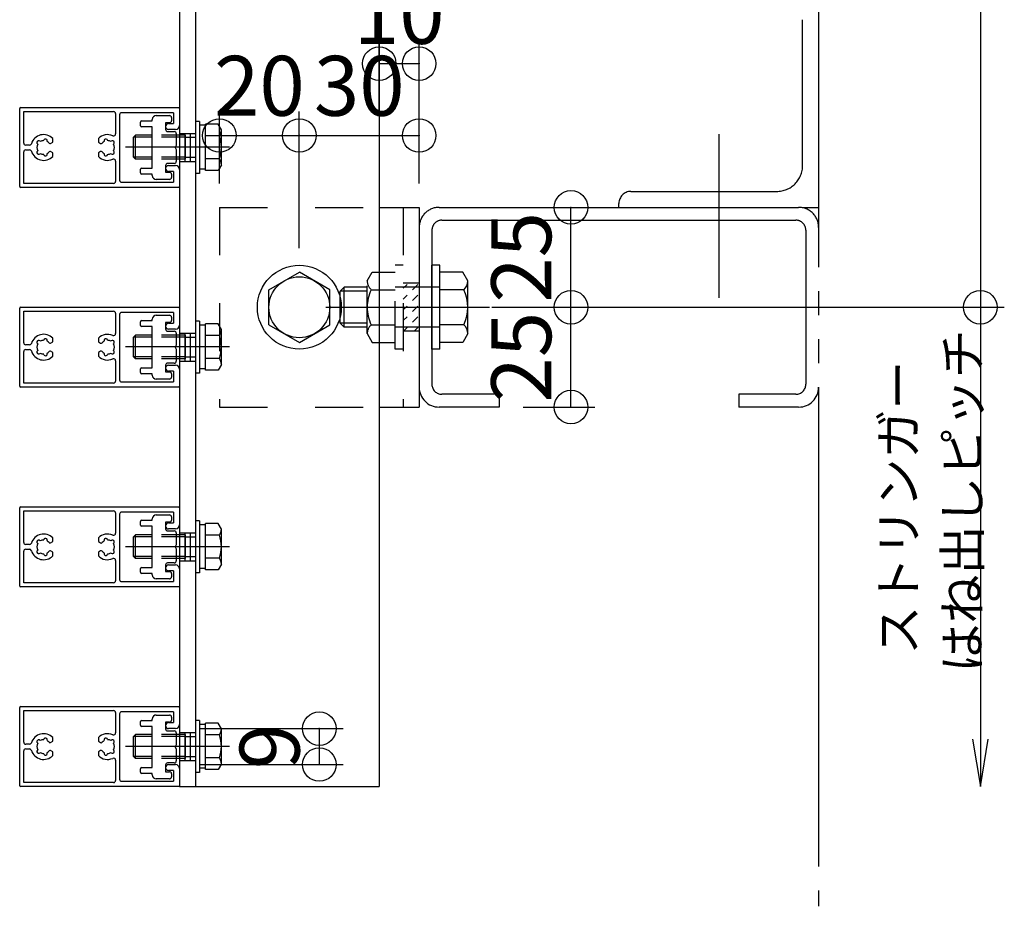
# Model space of a CAD drawing. Extents: x 60 to 20141, y -14160 to 3468.
# Drawn here: x 5333 to 5579, y 743 to 965 of the extents above; entities that cross this region are included whole.
import ezdxf

# ---------------------------------------------------------------- set-up
doc = ezdxf.new("R2010")
doc.units = 0
doc.header["$LTSCALE"] = 6
for name, pattern in [('CENTER', [23, 20, -1, 1, -1]), ('DASHED', [4, 2, -2]), ('DOT', [2, 1, -1]), ('PHANTOM', [25, 20, -1, 1, -1, 1, -1])]:
    doc.linetypes.add(name, pattern=pattern)
for name, color, linetype in [('ストリンガー', 7, 'CONTINUOUS'), ('パネル', 7, 'CONTINUOUS'), ('ボルトセット', 7, 'CONTINUOUS'), ('ボルトナット', 7, 'CONTINUOUS'), ('取付金具', 7, 'CONTINUOUS'), ('固定アングル', 7, 'CONTINUOUS'), ('寸法', 7, 'CONTINUOUS'), ('鉄骨下地', 7, 'CONTINUOUS')]:
    doc.layers.add(name, color=color, linetype=linetype)
doc.styles.get("Standard").update_dxf_attribs({"font": 'txt', "bigfont": 'bigfont'})
doc.dimstyles.new('M7DIMSTL', dxfattribs={"dimscale": 6, "dimtxt": 2.5, "dimasz": 2.5, "dimexe": 1.25, "dimexo": 0.625, "dimtad": 1, "dimdsep": 46, "dimtxsty": 'Standard', "dimcen": 2.5, "dimadec": 0, "dimazin": 0, "dimtfac": 1, "dimtmove": 0, "dimatfit": 3, "dimfxl": 0, "dimarcsym": 0})

# ---------------------------------------------------------------- blocks, each defined once
blk = doc.blocks.new('BK597')
at = {"layer": '固定アングル', "color": 0, "linetype": 'DASHED'}
for p, q in [((5382.92, 918.46), (5382.92, 868.46)), ((5382.92, 918.46), (5422.92, 918.46)), ((5428.92, 918.46), (5428.92, 868.46)), ((5432.92, 899.46), (5428.92, 899.46)), ((5432.92, 887.46), (5428.92, 887.46)), ((5382.92, 868.46), (5422.92, 868.46))]:
    blk.add_line(p, q, dxfattribs=at)
at = {"layer": '固定アングル', "color": 0, "linetype": 'Continuous'}
for p, q in [((5422.92, 918.46), (5432.92, 918.46)), ((5432.92, 918.46), (5432.92, 868.46)), ((5422.92, 868.46), (5432.92, 868.46))]:
    blk.add_line(p, q, dxfattribs=at)
blk = doc.blocks.new('BK618')
at = {"layer": 'パネル', "color": 0, "linetype": 'Continuous'}
for p, q in [((5332.92, 923.66), (5332.92, 943.26)), ((5333.12, 943.46), (5372.72, 943.46)), ((5333.92, 934.56), (5333.92, 942.46)), ((5333.92, 942.46), (5356.42, 942.46)), ((5356.92, 941.96), (5356.92, 936.87)), ((5357.92, 941.66), (5357.92, 925.26)), ((5371.42, 942.16), (5358.42, 942.16)), ((5371.42, 942.16), (5371.42, 939.46)), ((5372.92, 943.26), (5372.92, 938.96)), ((5370.17, 939.46), (5371.42, 939.46)), ((5371.92, 937.96), (5370.17, 937.96)), ((5337.42, 934.32), (5337.37, 934.37)), ((5338.01, 935.01), (5338.06, 934.96)), ((5338.91, 935.19), (5338.93, 935.26)), ((5339.8, 935.02), (5339.78, 934.95)), ((5340.65, 934.46), (5341.22, 934.79)), ((5341.22, 934.79), (5341.22, 935.72)), ((5352.62, 935.72), (5352.62, 934.79)), ((5352.62, 934.79), (5353.18, 934.46)), ((5354.05, 934.95), (5354.03, 935.02)), ((5354.9, 935.26), (5354.92, 935.19)), ((5355.78, 934.96), (5355.83, 935.01)), ((5356.46, 934.37), (5356.41, 934.32)), ((5333.92, 924.46), (5333.92, 932.36)), ((5335.36, 934.06), (5334.42, 934.06)), ((5334.42, 932.86), (5335.36, 932.86)), ((5337.37, 932.55), (5337.42, 932.6)), ((5338.06, 931.97), (5338.01, 931.91)), ((5338.93, 931.67), (5338.91, 931.74)), ((5339.78, 931.97), (5339.8, 931.9)), ((5341.22, 932.13), (5340.65, 932.46)), ((5341.22, 931.2), (5341.22, 932.13)), ((5353.18, 932.46), (5352.62, 932.13)), ((5352.62, 932.13), (5352.62, 931.2)), ((5354.03, 931.9), (5354.05, 931.97)), ((5354.92, 931.74), (5354.9, 931.67)), ((5355.83, 931.91), (5355.78, 931.97)), ((5356.41, 932.6), (5356.46, 932.55)), ((5356.92, 930.05), (5356.92, 924.96)), ((5370.17, 928.96), (5371.92, 928.96)), ((5371.42, 927.46), (5370.17, 927.46)), ((5371.42, 927.46), (5371.42, 924.76)), ((5372.92, 927.96), (5372.92, 923.66)), ((5356.42, 924.46), (5333.92, 924.46)), ((5358.42, 924.76), (5371.42, 924.76)), ((5372.72, 923.46), (5333.12, 923.46))]:
    blk.add_line(p, q, dxfattribs=at)
for centre, radius, start, end in [((5333.12, 943.26), 0.2, 90, 180), ((5356.42, 941.96), 0.5, 0, 90), ((5358.42, 941.66), 0.5, 90, 180), ((5372.72, 943.26), 0.2, 0, 90), ((5370.17, 938.71), 0.75, 90, 270), ((5338.92, 933.46), 3.22, 44.5062, 162.8243), ((5354.92, 933.46), 3.22, 66.2539, 135.4938), ((5356.42, 936.87), 0.5, -113.7461, 0), ((5371.92, 938.96), 1, -90, 0), ((5334.42, 934.56), 0.5, 180, 270), ((5335.36, 934.56), 0.5, -90, -17.1757), ((5338.92, 933.46), 1.72, 150.1211, 209.8785), ((5337.68, 934.7), 0.45, 43.3544, 226.7348), ((5338.92, 933.46), 1.72, 90.1217, 119.8789), ((5339.37, 935.15), 0.45, -16.6111, 166.6275), ((5338.92, 933.46), 1.72, 38.5191, 59.8784), ((5340.5, 934.72), 0.3, -141.4809, -60), ((5353.33, 934.72), 0.3, -120, -38.5191), ((5354.92, 933.46), 1.72, 120.1216, 141.4809), ((5354.46, 935.15), 0.45, 13.3725, 196.6111), ((5354.92, 933.46), 1.72, 60.1211, 89.8783), ((5356.15, 934.7), 0.45, -46.7348, 136.6456), ((5354.92, 933.46), 1.72, -29.8785, 29.8789), ((5334.42, 932.36), 0.5, 90, 180), ((5335.36, 932.36), 0.5, 17.1757, 90), ((5338.92, 933.46), 3.22, -162.8243, -44.5062), ((5337.68, 932.22), 0.45, 133.357, 316.6184), ((5338.92, 933.46), 1.72, -119.8783, -90.122), ((5339.37, 931.77), 0.45, -166.5999, 16.6626), ((5338.92, 933.46), 1.72, -59.8789, -38.5199), ((5340.5, 932.2), 0.3, 60, 141.4801), ((5353.33, 932.2), 0.3, 38.5199, 120), ((5354.92, 933.46), 1.72, -141.4801, -120.1211), ((5354.46, 931.77), 0.45, 163.3374, 346.5999), ((5354.92, 933.46), 1.72, -89.878, -60.1217), ((5356.15, 932.22), 0.45, -136.6184, 46.643), ((5354.92, 933.46), 3.22, -135.4938, -66.2539), ((5356.42, 930.05), 0.5, 0, 113.7461), ((5370.17, 928.21), 0.75, 90, 270), ((5371.92, 927.96), 1, 0, 90), ((5356.42, 924.96), 0.5, -90, 0), ((5358.42, 925.26), 0.5, 180, 270), ((5333.12, 923.66), 0.2, 180, 270), ((5372.72, 923.66), 0.2, -90, 0)]:
    blk.add_arc(centre, radius, start, end, dxfattribs=at)
blk = doc.blocks.new('BK619')
at = {"layer": 'パネル', "color": 0, "linetype": 'Continuous'}
for p, q in [((5332.92, 873.66), (5332.92, 893.26)), ((5333.12, 893.46), (5372.72, 893.46)), ((5333.92, 884.56), (5333.92, 892.46)), ((5333.92, 892.46), (5356.42, 892.46)), ((5372.92, 893.26), (5372.92, 888.96)), ((5356.92, 891.96), (5356.92, 886.87)), ((5357.92, 891.66), (5357.92, 875.26)), ((5371.42, 892.16), (5358.42, 892.16)), ((5371.42, 892.16), (5371.42, 889.46)), ((5370.17, 889.46), (5371.42, 889.46)), ((5371.92, 887.96), (5370.17, 887.96)), ((5338.01, 885.01), (5338.06, 884.96)), ((5338.91, 885.19), (5338.93, 885.26)), ((5339.8, 885.02), (5339.78, 884.95)), ((5341.22, 884.79), (5341.22, 885.72)), ((5352.62, 885.72), (5352.62, 884.79)), ((5354.05, 884.95), (5354.03, 885.02)), ((5354.9, 885.26), (5354.92, 885.19)), ((5355.78, 884.96), (5355.83, 885.01)), ((5335.36, 884.06), (5334.42, 884.06)), ((5334.42, 882.86), (5335.36, 882.86)), ((5337.42, 884.32), (5337.37, 884.37)), ((5337.37, 882.55), (5337.42, 882.6)), ((5340.65, 884.46), (5341.22, 884.79)), ((5341.22, 882.13), (5340.65, 882.46)), ((5352.62, 884.79), (5353.18, 884.46)), ((5353.18, 882.46), (5352.62, 882.13)), ((5356.46, 884.37), (5356.41, 884.32)), ((5356.41, 882.6), (5356.46, 882.55)), ((5333.92, 874.46), (5333.92, 882.36)), ((5338.06, 881.97), (5338.01, 881.91)), ((5338.93, 881.67), (5338.91, 881.74)), ((5339.78, 881.97), (5339.8, 881.9)), ((5341.22, 881.2), (5341.22, 882.13)), ((5352.62, 882.13), (5352.62, 881.2)), ((5354.03, 881.9), (5354.05, 881.97)), ((5354.92, 881.74), (5354.9, 881.67)), ((5355.83, 881.91), (5355.78, 881.97)), ((5356.92, 880.05), (5356.92, 874.96)), ((5370.17, 878.96), (5371.92, 878.96)), ((5372.92, 877.96), (5372.92, 873.66)), ((5371.42, 877.46), (5370.17, 877.46)), ((5371.42, 877.46), (5371.42, 874.76)), ((5372.72, 873.46), (5333.12, 873.46)), ((5356.42, 874.46), (5333.92, 874.46)), ((5358.42, 874.76), (5371.42, 874.76))]:
    blk.add_line(p, q, dxfattribs=at)
for centre, radius, start, end in [((5333.12, 893.26), 0.2, 90, 180), ((5356.42, 891.96), 0.5, 0, 90), ((5372.72, 893.26), 0.2, 0, 90), ((5358.42, 891.66), 0.5, 90, 180), ((5370.17, 888.71), 0.75, 90, 270), ((5371.92, 888.96), 1, -90, 0), ((5338.92, 883.46), 3.22, 44.5062, 162.8243), ((5337.68, 884.7), 0.45, 43.3544, 226.7348), ((5338.92, 883.46), 1.72, 90.1217, 119.8789), ((5339.37, 885.15), 0.45, -16.6111, 166.6275), ((5338.92, 883.46), 1.72, 38.5191, 59.8784), ((5354.92, 883.46), 3.22, 66.2539, 135.4938), ((5354.92, 883.46), 1.72, 120.1216, 141.4809), ((5354.46, 885.15), 0.45, 13.3725, 196.6111), ((5354.92, 883.46), 1.72, 60.1211, 89.8783), ((5356.15, 884.7), 0.45, -46.7348, 136.6456), ((5356.42, 886.87), 0.5, -113.7461, 0), ((5334.42, 884.56), 0.5, 180, 270), ((5334.42, 882.36), 0.5, 90, 180), ((5335.36, 884.56), 0.5, -90, -17.1757), ((5335.36, 882.36), 0.5, 17.1757, 90), ((5338.92, 883.46), 3.22, -162.8243, -44.5062), ((5338.92, 883.46), 1.72, 150.1211, 209.8785), ((5337.68, 882.22), 0.45, 133.357, 316.6184), ((5340.5, 884.72), 0.3, -141.4809, -60), ((5340.5, 882.2), 0.3, 60, 141.4801), ((5353.33, 884.72), 0.3, -120, -38.5191), ((5353.33, 882.2), 0.3, 38.5199, 120), ((5356.15, 882.22), 0.45, -136.6184, 46.643), ((5354.92, 883.46), 1.72, -29.8785, 29.8789), ((5338.92, 883.46), 1.72, -119.8783, -90.122), ((5339.37, 881.77), 0.45, -166.5999, 16.6626), ((5338.92, 883.46), 1.72, -59.8789, -38.5199), ((5354.92, 883.46), 3.22, -135.4938, -66.2539), ((5354.92, 883.46), 1.72, -141.4801, -120.1211), ((5354.46, 881.77), 0.45, 163.3374, 346.5999), ((5354.92, 883.46), 1.72, -89.878, -60.1217), ((5356.42, 880.05), 0.5, 0, 113.7461), ((5370.17, 878.21), 0.75, 90, 270), ((5371.92, 877.96), 1, 0, 90), ((5358.42, 875.26), 0.5, 180, 270), ((5333.12, 873.66), 0.2, 180, 270), ((5356.42, 874.96), 0.5, -90, 0), ((5372.72, 873.66), 0.2, -90, 0)]:
    blk.add_arc(centre, radius, start, end, dxfattribs=at)
blk = doc.blocks.new('BK620')
at = {"layer": 'パネル', "color": 0, "linetype": 'Continuous'}
for p, q in [((5332.92, 823.66), (5332.92, 843.26)), ((5333.12, 843.46), (5372.72, 843.46)), ((5372.92, 843.26), (5372.92, 838.96)), ((5333.92, 834.56), (5333.92, 842.46)), ((5333.92, 842.46), (5356.42, 842.46)), ((5356.92, 841.96), (5356.92, 836.87)), ((5357.92, 841.66), (5357.92, 825.26)), ((5371.42, 842.16), (5358.42, 842.16)), ((5371.42, 842.16), (5371.42, 839.46)), ((5370.17, 839.46), (5371.42, 839.46)), ((5341.22, 834.79), (5341.22, 835.72)), ((5352.62, 835.72), (5352.62, 834.79)), ((5371.92, 837.96), (5370.17, 837.96)), ((5335.36, 834.06), (5334.42, 834.06)), ((5337.42, 834.32), (5337.37, 834.37)), ((5338.01, 835.01), (5338.06, 834.96)), ((5338.91, 835.19), (5338.93, 835.26)), ((5339.8, 835.02), (5339.78, 834.95)), ((5340.65, 834.46), (5341.22, 834.79)), ((5352.62, 834.79), (5353.18, 834.46)), ((5354.05, 834.95), (5354.03, 835.02)), ((5354.9, 835.26), (5354.92, 835.19)), ((5355.78, 834.96), (5355.83, 835.01)), ((5356.46, 834.37), (5356.41, 834.32)), ((5333.92, 824.46), (5333.92, 832.36)), ((5334.42, 832.86), (5335.36, 832.86)), ((5337.37, 832.55), (5337.42, 832.6)), ((5338.06, 831.97), (5338.01, 831.91)), ((5338.93, 831.67), (5338.91, 831.74)), ((5339.78, 831.97), (5339.8, 831.9)), ((5341.22, 832.13), (5340.65, 832.46)), ((5341.22, 831.2), (5341.22, 832.13)), ((5353.18, 832.46), (5352.62, 832.13)), ((5352.62, 832.13), (5352.62, 831.2)), ((5354.03, 831.9), (5354.05, 831.97)), ((5354.92, 831.74), (5354.9, 831.67)), ((5355.83, 831.91), (5355.78, 831.97)), ((5356.41, 832.6), (5356.46, 832.55)), ((5356.92, 830.05), (5356.92, 824.96)), ((5370.17, 828.96), (5371.92, 828.96)), ((5371.42, 827.46), (5370.17, 827.46)), ((5371.42, 827.46), (5371.42, 824.76)), ((5372.92, 827.96), (5372.92, 823.66)), ((5372.72, 823.46), (5333.12, 823.46)), ((5356.42, 824.46), (5333.92, 824.46)), ((5358.42, 824.76), (5371.42, 824.76))]:
    blk.add_line(p, q, dxfattribs=at)
for centre, radius, start, end in [((5333.12, 843.26), 0.2, 90, 180), ((5372.72, 843.26), 0.2, 0, 90), ((5356.42, 841.96), 0.5, 0, 90), ((5358.42, 841.66), 0.5, 90, 180), ((5370.17, 838.71), 0.75, 90, 270), ((5371.92, 838.96), 1, -90, 0), ((5338.92, 833.46), 3.22, 44.5062, 162.8243), ((5339.37, 835.15), 0.45, -16.6111, 166.6275), ((5354.92, 833.46), 3.22, 66.2539, 135.4938), ((5354.46, 835.15), 0.45, 13.3725, 196.6111), ((5356.42, 836.87), 0.5, -113.7461, 0), ((5334.42, 834.56), 0.5, 180, 270), ((5335.36, 834.56), 0.5, -90, -17.1757), ((5338.92, 833.46), 1.72, 150.1211, 209.8785), ((5337.68, 834.7), 0.45, 43.3544, 226.7348), ((5338.92, 833.46), 1.72, 90.1217, 119.8789), ((5338.92, 833.46), 1.72, 38.5191, 59.8784), ((5340.5, 834.72), 0.3, -141.4809, -60), ((5353.33, 834.72), 0.3, -120, -38.5191), ((5354.92, 833.46), 1.72, 120.1216, 141.4809), ((5354.92, 833.46), 1.72, 60.1211, 89.8783), ((5356.15, 834.7), 0.45, -46.7348, 136.6456), ((5354.92, 833.46), 1.72, -29.8785, 29.8789), ((5334.42, 832.36), 0.5, 90, 180), ((5335.36, 832.36), 0.5, 17.1757, 90), ((5338.92, 833.46), 3.22, -162.8243, -44.5062), ((5337.68, 832.22), 0.45, 133.357, 316.6184), ((5338.92, 833.46), 1.72, -119.8783, -90.122), ((5339.37, 831.77), 0.45, -166.5999, 16.6626), ((5338.92, 833.46), 1.72, -59.8789, -38.5199), ((5340.5, 832.2), 0.3, 60, 141.4801), ((5354.92, 833.46), 3.22, -135.4938, -66.2539), ((5353.33, 832.2), 0.3, 38.5199, 120), ((5354.92, 833.46), 1.72, -141.4801, -120.1211), ((5354.46, 831.77), 0.45, 163.3374, 346.5999), ((5354.92, 833.46), 1.72, -89.878, -60.1217), ((5356.15, 832.22), 0.45, -136.6184, 46.643), ((5356.42, 830.05), 0.5, 0, 113.7461), ((5370.17, 828.21), 0.75, 90, 270), ((5371.92, 827.96), 1, 0, 90), ((5333.12, 823.66), 0.2, 180, 270), ((5356.42, 824.96), 0.5, -90, 0), ((5358.42, 825.26), 0.5, 180, 270), ((5372.72, 823.66), 0.2, -90, 0)]:
    blk.add_arc(centre, radius, start, end, dxfattribs=at)
blk = doc.blocks.new('BK621')
at = {"layer": 'パネル', "color": 0, "linetype": 'Continuous'}
for p, q in [((5332.92, 773.66), (5332.92, 793.26)), ((5333.12, 793.46), (5372.72, 793.46)), ((5333.92, 784.56), (5333.92, 792.46)), ((5333.92, 792.46), (5356.42, 792.46)), ((5356.92, 791.96), (5356.92, 786.87)), ((5357.92, 791.66), (5357.92, 775.26)), ((5371.42, 792.16), (5358.42, 792.16)), ((5371.42, 792.16), (5371.42, 789.46)), ((5372.92, 793.26), (5372.92, 788.96)), ((5370.17, 789.46), (5371.42, 789.46)), ((5371.92, 787.96), (5370.17, 787.96)), ((5335.36, 784.06), (5334.42, 784.06)), ((5337.42, 784.32), (5337.37, 784.37)), ((5338.01, 785.01), (5338.06, 784.96)), ((5338.91, 785.19), (5338.93, 785.26)), ((5339.8, 785.02), (5339.78, 784.95)), ((5340.65, 784.46), (5341.22, 784.79)), ((5341.22, 784.79), (5341.22, 785.72)), ((5352.62, 785.72), (5352.62, 784.79)), ((5352.62, 784.79), (5353.18, 784.46)), ((5354.05, 784.95), (5354.03, 785.02)), ((5354.9, 785.26), (5354.92, 785.19)), ((5355.78, 784.96), (5355.83, 785.01)), ((5356.46, 784.37), (5356.41, 784.32)), ((5333.92, 774.46), (5333.92, 782.36)), ((5334.42, 782.86), (5335.36, 782.86)), ((5337.37, 782.55), (5337.42, 782.6)), ((5338.06, 781.97), (5338.01, 781.91)), ((5338.93, 781.67), (5338.91, 781.74)), ((5339.78, 781.97), (5339.8, 781.9)), ((5341.22, 782.13), (5340.65, 782.46)), ((5341.22, 781.2), (5341.22, 782.13)), ((5353.18, 782.46), (5352.62, 782.13)), ((5352.62, 782.13), (5352.62, 781.2)), ((5354.03, 781.9), (5354.05, 781.97)), ((5354.92, 781.74), (5354.9, 781.67)), ((5355.83, 781.91), (5355.78, 781.97)), ((5356.41, 782.6), (5356.46, 782.55)), ((5356.92, 780.05), (5356.92, 774.96)), ((5370.17, 778.96), (5371.92, 778.96)), ((5371.42, 777.46), (5370.17, 777.46)), ((5371.42, 777.46), (5371.42, 774.76)), ((5372.92, 777.96), (5372.92, 773.66)), ((5356.42, 774.46), (5333.92, 774.46)), ((5358.42, 774.76), (5371.42, 774.76)), ((5372.72, 773.46), (5333.12, 773.46))]:
    blk.add_line(p, q, dxfattribs=at)
for centre, radius, start, end in [((5333.12, 793.26), 0.2, 90, 180), ((5356.42, 791.96), 0.5, 0, 90), ((5358.42, 791.66), 0.5, 90, 180), ((5372.72, 793.26), 0.2, 0, 90), ((5370.17, 788.71), 0.75, 90, 270), ((5371.92, 788.96), 1, -90, 0), ((5338.92, 783.46), 3.22, 44.5062, 162.8243), ((5354.92, 783.46), 3.22, 66.2539, 135.4938), ((5356.42, 786.87), 0.5, -113.7461, 0), ((5334.42, 784.56), 0.5, 180, 270), ((5335.36, 784.56), 0.5, -90, -17.1757), ((5338.92, 783.46), 1.72, 150.1211, 209.8785), ((5337.68, 784.7), 0.45, 43.3544, 226.7348), ((5338.92, 783.46), 1.72, 90.1217, 119.8789), ((5339.37, 785.15), 0.45, -16.6111, 166.6275), ((5338.92, 783.46), 1.72, 38.5191, 59.8784), ((5340.5, 784.72), 0.3, -141.4809, -60), ((5353.33, 784.72), 0.3, -120, -38.5191), ((5354.92, 783.46), 1.72, 120.1216, 141.4809), ((5354.46, 785.15), 0.45, 13.3725, 196.6111), ((5354.92, 783.46), 1.72, 60.1211, 89.8783), ((5356.15, 784.7), 0.45, -46.7348, 136.6456), ((5354.92, 783.46), 1.72, -29.8785, 29.8789), ((5334.42, 782.36), 0.5, 90, 180), ((5335.36, 782.36), 0.5, 17.1757, 90), ((5338.92, 783.46), 3.22, -162.8243, -44.5062), ((5337.68, 782.22), 0.45, 133.357, 316.6184), ((5338.92, 783.46), 1.72, -119.8783, -90.122), ((5339.37, 781.77), 0.45, -166.5999, 16.6626), ((5338.92, 783.46), 1.72, -59.8789, -38.5199), ((5340.5, 782.2), 0.3, 60, 141.4801), ((5353.33, 782.2), 0.3, 38.5199, 120), ((5354.92, 783.46), 1.72, -141.4801, -120.1211), ((5354.46, 781.77), 0.45, 163.3374, 346.5999), ((5354.92, 783.46), 1.72, -89.878, -60.1217), ((5356.15, 782.22), 0.45, -136.6184, 46.643), ((5354.92, 783.46), 3.22, -135.4938, -66.2539), ((5356.42, 780.05), 0.5, 0, 113.7461), ((5370.17, 778.21), 0.75, 90, 270), ((5371.92, 777.96), 1, 0, 90), ((5356.42, 774.96), 0.5, -90, 0), ((5358.42, 775.26), 0.5, 180, 270), ((5333.12, 773.66), 0.2, 180, 270), ((5372.72, 773.66), 0.2, -90, 0)]:
    blk.add_arc(centre, radius, start, end, dxfattribs=at)
blk = doc.blocks.new('BK624')
at = {"layer": '取付金具', "color": 0, "linetype": 'Continuous'}
for p, q in [((5367.12, 791.36), (5370.42, 791.36)), ((5363.12, 788.81), (5363.12, 789.71)), ((5370.92, 790.86), (5370.92, 790.06)), ((5369.92, 787.36), (5371.62, 787.36)), ((5371.62, 779.36), (5369.92, 779.36)), ((5363.12, 777.01), (5363.12, 777.91)), ((5366.12, 776.71), (5363.42, 776.71)), ((5366.12, 776.36), (5366.12, 776.71)), ((5370.92, 776.66), (5370.92, 775.86)), ((5370.42, 775.36), (5367.12, 775.36))]:
    blk.add_line(p, q, dxfattribs=at)
for points in [[(5363.42, 790.01), (5366.12, 790.01), (5366.12, 790.36)], [(5370.42, 789.56), (5369.42, 789.56), (5369.42, 787.86)], [(5363.42, 778.21), (5366.12, 778.21), (5366.12, 788.51), (5363.42, 788.51)], [(5372.12, 786.86), (5372.12, 783.88), (5371.82, 783.36), (5372.12, 782.84), (5372.12, 779.86)], [(5369.42, 778.86), (5369.42, 777.16), (5370.42, 777.16)]]:
    blk.add_lwpolyline(points, dxfattribs=at)
for centre, radius, start, end in [((5367.12, 790.36), 1, 90, 180), ((5370.42, 790.86), 0.5, 0, 90), ((5363.42, 789.71), 0.3, 90, 180), ((5363.42, 788.81), 0.3, 180, 270), ((5370.42, 790.06), 0.5, -90, 0), ((5369.92, 787.86), 0.5, 180, 270), ((5371.62, 786.86), 0.5, 0, 90), ((5369.92, 778.86), 0.5, 90, 180), ((5371.62, 779.86), 0.5, -90, 0), ((5363.42, 777.91), 0.3, 90, 180), ((5363.42, 777.01), 0.3, 180, 270), ((5370.42, 776.66), 0.5, 0, 90), ((5367.12, 776.36), 1, 180, 270), ((5370.42, 775.86), 0.5, -90, 0)]:
    blk.add_arc(centre, radius, start, end, dxfattribs=at)
blk = doc.blocks.new('BK625')
at = {"layer": '取付金具', "color": 0, "linetype": 'Continuous'}
for p, q in [((5363.12, 888.91), (5363.12, 889.81)), ((5367.12, 891.46), (5370.42, 891.46)), ((5370.92, 890.96), (5370.92, 890.16)), ((5369.92, 887.46), (5371.62, 887.46)), ((5363.12, 877.11), (5363.12, 878.01)), ((5371.62, 879.46), (5369.92, 879.46)), ((5366.12, 876.81), (5363.42, 876.81)), ((5366.12, 876.46), (5366.12, 876.81)), ((5370.42, 875.46), (5367.12, 875.46)), ((5370.92, 876.76), (5370.92, 875.96))]:
    blk.add_line(p, q, dxfattribs=at)
for points in [[(5363.42, 890.11), (5366.12, 890.11), (5366.12, 890.46)], [(5363.42, 878.31), (5366.12, 878.31), (5366.12, 888.61), (5363.42, 888.61)], [(5370.42, 889.66), (5369.42, 889.66), (5369.42, 887.96)], [(5372.12, 886.96), (5372.12, 883.98), (5371.82, 883.46), (5372.12, 882.94), (5372.12, 879.96)], [(5369.42, 878.96), (5369.42, 877.26), (5370.42, 877.26)]]:
    blk.add_lwpolyline(points, dxfattribs=at)
for centre, radius, start, end in [((5363.42, 889.81), 0.3, 90, 180), ((5367.12, 890.46), 1, 90, 180), ((5370.42, 890.96), 0.5, 0, 90), ((5370.42, 890.16), 0.5, -90, 0), ((5363.42, 888.91), 0.3, 180, 270), ((5369.92, 887.96), 0.5, 180, 270), ((5371.62, 886.96), 0.5, 0, 90), ((5371.62, 879.96), 0.5, -90, 0), ((5363.42, 878.01), 0.3, 90, 180), ((5369.92, 878.96), 0.5, 90, 180), ((5363.42, 877.11), 0.3, 180, 270), ((5367.12, 876.46), 1, 180, 270), ((5370.42, 876.76), 0.5, 0, 90), ((5370.42, 875.96), 0.5, -90, 0)]:
    blk.add_arc(centre, radius, start, end, dxfattribs=at)
blk = doc.blocks.new('BK626')
at = {"layer": '取付金具', "color": 0, "linetype": 'Continuous'}
for p, q in [((5363.12, 938.91), (5363.12, 939.81)), ((5367.12, 941.46), (5370.42, 941.46)), ((5370.92, 940.96), (5370.92, 940.16)), ((5369.92, 937.46), (5371.62, 937.46)), ((5371.62, 929.46), (5369.92, 929.46)), ((5363.12, 927.11), (5363.12, 928.01)), ((5366.12, 926.81), (5363.42, 926.81)), ((5366.12, 926.46), (5366.12, 926.81)), ((5370.42, 925.46), (5367.12, 925.46)), ((5370.92, 926.76), (5370.92, 925.96))]:
    blk.add_line(p, q, dxfattribs=at)
for points in [[(5363.42, 940.11), (5366.12, 940.11), (5366.12, 940.46)], [(5370.42, 939.66), (5369.42, 939.66), (5369.42, 937.96)], [(5363.42, 928.31), (5366.12, 928.31), (5366.12, 938.61), (5363.42, 938.61)], [(5372.12, 936.96), (5372.12, 933.98), (5371.82, 933.46), (5372.12, 932.94), (5372.12, 929.96)], [(5369.42, 928.96), (5369.42, 927.26), (5370.42, 927.26)]]:
    blk.add_lwpolyline(points, dxfattribs=at)
for centre, radius, start, end in [((5363.42, 939.81), 0.3, 90, 180), ((5367.12, 940.46), 1, 90, 180), ((5370.42, 940.96), 0.5, 0, 90), ((5370.42, 940.16), 0.5, -90, 0), ((5363.42, 938.91), 0.3, 180, 270), ((5369.92, 937.96), 0.5, 180, 270), ((5371.62, 936.96), 0.5, 0, 90), ((5369.92, 928.96), 0.5, 90, 180), ((5371.62, 929.96), 0.5, -90, 0), ((5363.42, 928.01), 0.3, 90, 180), ((5363.42, 927.11), 0.3, 180, 270), ((5370.42, 926.76), 0.5, 0, 90), ((5367.12, 926.46), 1, 180, 270), ((5370.42, 925.96), 0.5, -90, 0)]:
    blk.add_arc(centre, radius, start, end, dxfattribs=at)
blk = doc.blocks.new('BK644')
at = {"layer": '取付金具', "color": 0, "linetype": 'Continuous'}
for p, q in [((5367.12, 841.46), (5370.42, 841.46)), ((5370.92, 840.96), (5370.92, 840.16)), ((5363.12, 838.91), (5363.12, 839.81)), ((5369.92, 837.46), (5371.62, 837.46)), ((5371.62, 829.46), (5369.92, 829.46)), ((5363.12, 827.11), (5363.12, 828.01)), ((5366.12, 826.81), (5363.42, 826.81)), ((5366.12, 826.46), (5366.12, 826.81)), ((5370.92, 826.76), (5370.92, 825.96)), ((5370.42, 825.46), (5367.12, 825.46))]:
    blk.add_line(p, q, dxfattribs=at)
for points in [[(5363.42, 840.11), (5366.12, 840.11), (5366.12, 840.46)], [(5363.42, 828.31), (5366.12, 828.31), (5366.12, 838.61), (5363.42, 838.61)], [(5370.42, 839.66), (5369.42, 839.66), (5369.42, 837.96)], [(5372.12, 836.96), (5372.12, 833.98), (5371.82, 833.46), (5372.12, 832.94), (5372.12, 829.96)], [(5369.42, 828.96), (5369.42, 827.26), (5370.42, 827.26)]]:
    blk.add_lwpolyline(points, dxfattribs=at)
for centre, radius, start, end in [((5367.12, 840.46), 1, 90, 180), ((5370.42, 840.96), 0.5, 0, 90), ((5363.42, 839.81), 0.3, 90, 180), ((5363.42, 838.91), 0.3, 180, 270), ((5370.42, 840.16), 0.5, -90, 0), ((5369.92, 837.96), 0.5, 180, 270), ((5371.62, 836.96), 0.5, 0, 90), ((5363.42, 828.01), 0.3, 90, 180), ((5369.92, 828.96), 0.5, 90, 180), ((5371.62, 829.96), 0.5, -90, 0), ((5363.42, 827.11), 0.3, 180, 270), ((5367.12, 826.46), 1, 180, 270), ((5370.42, 826.76), 0.5, 0, 90), ((5370.42, 825.96), 0.5, -90, 0)]:
    blk.add_arc(centre, radius, start, end, dxfattribs=at)
blk = doc.blocks.new('BK647')
at = {"layer": '鉄骨下地', "color": 0, "linetype": 'Continuous'}
for p, q in [((5428.92, 898.2), (5429.88, 899.16)), ((5431.22, 897.81), (5432.57, 899.16)), ((5428.92, 895.5), (5429.88, 896.46)), ((5431.22, 895.12), (5432.57, 896.46)), ((5428.92, 892.81), (5429.88, 893.77)), ((5431.22, 892.42), (5432.57, 893.77)), ((5428.92, 890.11), (5429.88, 891.07)), ((5431.22, 889.73), (5432.57, 891.07)), ((5428.96, 887.46), (5429.88, 888.38)), ((5431.65, 887.46), (5432.57, 888.38))]:
    blk.add_line(p, q, dxfattribs=at)
blk = doc.blocks.new('BK654')
at = {"layer": 'ボルトナット', "color": 0, "linetype": 'DASHED'}
for p, q in [((5419.92, 900.06), (5421.19, 902.26)), ((5421.19, 902.26), (5426.92, 902.26)), ((5426.92, 882.96), (5426.92, 903.96)), ((5428.92, 903.96), (5426.92, 903.96)), ((5419.92, 886.86), (5419.92, 900.06)), ((5413.12, 897.46), (5414.12, 898.46)), ((5419.92, 897.46), (5413.12, 897.46)), ((5413.12, 889.46), (5413.12, 897.46)), ((5414.12, 888.46), (5414.12, 898.46)), ((5419.92, 898.46), (5414.12, 898.46)), ((5420.92, 897.86), (5426.92, 897.86)), ((5438.12, 898.46), (5426.92, 898.46)), ((5419.92, 889.46), (5413.12, 889.46)), ((5419.92, 888.46), (5414.12, 888.46)), ((5420.92, 889.06), (5426.92, 889.06)), ((5438.12, 888.46), (5426.92, 888.46)), ((5419.92, 886.86), (5421.19, 884.66)), ((5421.19, 884.66), (5426.92, 884.66)), ((5428.92, 882.96), (5426.92, 882.96))]:
    blk.add_line(p, q, dxfattribs=at)
at = {"layer": 'ボルトナット', "color": 0, "linetype": 'Continuous'}
for p, q in [((5436.12, 882.96), (5436.12, 903.96)), ((5438.12, 903.96), (5436.12, 903.96)), ((5438.12, 882.96), (5438.12, 903.96)), ((5443.85, 902.26), (5438.12, 902.26)), ((5445.12, 900.06), (5443.85, 902.26)), ((5445.12, 886.86), (5445.12, 900.06)), ((5444.12, 897.86), (5438.12, 897.86)), ((5414.12, 888.46), (5413.12, 889.46)), ((5444.12, 889.06), (5438.12, 889.06)), ((5445.12, 886.86), (5443.85, 884.66)), ((5438.12, 882.96), (5436.12, 882.96)), ((5443.85, 884.66), (5438.12, 884.66))]:
    blk.add_line(p, q, dxfattribs=at)
at = {"layer": 'ボルトナット', "color": 0, "linetype": 'CENTER'}
blk.add_line((5409.59, 893.46), (5450.53, 893.46), dxfattribs=at)
at = {"layer": 'ボルトナット', "color": 0, "linetype": 'DASHED'}
for centre, radius, start, end in [((5422.84, 900.06), 2.92, 180, 228.8878), ((5430.1, 893.46), 10.18, 154.3915, 205.6085), ((5422.84, 886.86), 2.92, 131.1121, 180)]:
    blk.add_arc(centre, radius, start, end, dxfattribs=at)
at = {"layer": 'ボルトナット', "color": 0, "linetype": 'Continuous'}
for centre, radius, start, end in [((5442.2, 900.06), 2.92, -48.8879, 0), ((5434.94, 893.46), 10.18, -25.6086, 25.6085), ((5442.2, 886.86), 2.92, 0, 48.8879)]:
    blk.add_arc(centre, radius, start, end, dxfattribs=at)
blk = doc.blocks.new('BK656')
at = {"layer": 'ボルトナット', "color": 0, "linetype": 'Continuous'}
for p, q in [((5395.29, 897.86), (5402.92, 902.26)), ((5410.54, 897.86), (5402.92, 902.26)), ((5395.29, 889.06), (5395.29, 897.86)), ((5410.54, 889.06), (5410.54, 897.86)), ((5395.29, 889.06), (5402.92, 884.66)), ((5402.92, 884.66), (5410.54, 889.06))]:
    blk.add_line(p, q, dxfattribs=at)
for radius in [10.5, 7.62]:
    blk.add_circle((5402.92, 893.46), radius, dxfattribs=at)
blk = doc.blocks.new('BK1877')
at = {"layer": 'ボルトセット', "color": 0, "linetype": 'Continuous'}
for p, q in [((5376.92, 939.96), (5376.92, 926.96)), ((5377.92, 939.96), (5376.92, 939.96)), ((5377.92, 939.96), (5377.92, 926.96)), ((5379.42, 927.74), (5379.42, 939.28)), ((5382.62, 939.28), (5379.42, 939.28)), ((5383.42, 937.91), (5382.62, 939.28)), ((5379.42, 939.01), (5377.92, 939.01)), ((5383.42, 929.11), (5383.42, 937.91)), ((5361.42, 936.01), (5361.92, 936.51)), ((5361.42, 931.01), (5361.42, 936.01)), ((5366.12, 936.01), (5361.42, 936.01)), ((5361.92, 930.51), (5361.92, 936.51)), ((5366.12, 936.51), (5361.92, 936.51)), ((5382.92, 936.4), (5379.42, 936.4)), ((5361.92, 930.51), (5361.42, 931.01)), ((5366.12, 931.01), (5361.42, 931.01)), ((5366.12, 930.51), (5361.92, 930.51)), ((5382.92, 930.62), (5379.42, 930.62)), ((5377.92, 926.96), (5376.92, 926.96)), ((5379.42, 928.01), (5377.92, 928.01)), ((5382.62, 927.74), (5379.42, 927.74)), ((5383.42, 929.11), (5382.62, 927.74))]:
    blk.add_line(p, q, dxfattribs=at)
at = {"layer": 'ボルトセット', "color": 0, "linetype": 'DOT'}
for p, q in [((5374.42, 936.51), (5366.12, 936.51)), ((5374.42, 936.01), (5366.12, 936.01)), ((5374.42, 930.51), (5374.42, 936.51)), ((5374.42, 936.01), (5376.92, 936.01)), ((5374.42, 931.01), (5366.12, 931.01)), ((5374.42, 930.51), (5366.12, 930.51)), ((5374.42, 931.01), (5376.92, 931.01))]:
    blk.add_line(p, q, dxfattribs=at)
at = {"layer": 'ボルトセット', "color": 0, "linetype": 'CENTER'}
blk.add_line((5385.42, 933.51), (5359.42, 933.51), dxfattribs=at)
at = {"layer": 'ボルトセット', "color": 0, "linetype": 'Continuous'}
for centre, radius, start, end in [((5380.88, 937.91), 2.53, -36.6295, 0.0907), ((5374.84, 933.51), 8.58, -19.6623, 19.6622), ((5380.89, 929.12), 2.52, -0.0893, 36.6917)]:
    blk.add_arc(centre, radius, start, end, dxfattribs=at)
blk = doc.blocks.new('BK1878')
at = {"layer": 'ボルトセット', "color": 0, "linetype": 'Continuous'}
for p, q in [((5376.92, 889.96), (5376.92, 876.96)), ((5377.92, 889.96), (5376.92, 889.96)), ((5377.92, 889.96), (5377.92, 876.96)), ((5379.42, 889.01), (5377.92, 889.01)), ((5379.42, 877.74), (5379.42, 889.28)), ((5382.62, 889.28), (5379.42, 889.28)), ((5383.42, 887.91), (5382.62, 889.28)), ((5383.42, 879.11), (5383.42, 887.91)), ((5361.42, 886.01), (5361.92, 886.51)), ((5361.42, 881.01), (5361.42, 886.01)), ((5366.12, 886.01), (5361.42, 886.01)), ((5361.92, 880.51), (5361.92, 886.51)), ((5366.12, 886.51), (5361.92, 886.51)), ((5382.92, 886.4), (5379.42, 886.4)), ((5361.92, 880.51), (5361.42, 881.01)), ((5366.12, 881.01), (5361.42, 881.01)), ((5366.12, 880.51), (5361.92, 880.51)), ((5382.92, 880.62), (5379.42, 880.62)), ((5379.42, 878.01), (5377.92, 878.01)), ((5382.62, 877.74), (5379.42, 877.74)), ((5383.42, 879.11), (5382.62, 877.74)), ((5377.92, 876.96), (5376.92, 876.96))]:
    blk.add_line(p, q, dxfattribs=at)
at = {"layer": 'ボルトセット', "color": 0, "linetype": 'DOT'}
for p, q in [((5374.42, 886.51), (5366.12, 886.51)), ((5374.42, 886.01), (5366.12, 886.01)), ((5374.42, 880.51), (5374.42, 886.51)), ((5374.42, 886.01), (5376.92, 886.01)), ((5374.42, 881.01), (5366.12, 881.01)), ((5374.42, 880.51), (5366.12, 880.51)), ((5374.42, 881.01), (5376.92, 881.01))]:
    blk.add_line(p, q, dxfattribs=at)
at = {"layer": 'ボルトセット', "color": 0, "linetype": 'CENTER'}
blk.add_line((5385.42, 883.51), (5359.42, 883.51), dxfattribs=at)
at = {"layer": 'ボルトセット', "color": 0, "linetype": 'Continuous'}
for centre, radius, start, end in [((5380.88, 887.91), 2.53, -36.6295, 0.0907), ((5374.84, 883.51), 8.58, -19.6623, 19.6622), ((5380.89, 879.12), 2.52, -0.0893, 36.6917)]:
    blk.add_arc(centre, radius, start, end, dxfattribs=at)
blk = doc.blocks.new('BK1879')
at = {"layer": 'ボルトセット', "color": 0, "linetype": 'Continuous'}
for p, q in [((5376.92, 839.96), (5376.92, 826.96)), ((5377.92, 839.96), (5376.92, 839.96)), ((5377.92, 839.96), (5377.92, 826.96)), ((5379.42, 839.01), (5377.92, 839.01)), ((5379.42, 827.74), (5379.42, 839.28)), ((5382.62, 839.28), (5379.42, 839.28)), ((5383.42, 837.91), (5382.62, 839.28)), ((5361.42, 836.01), (5361.92, 836.51)), ((5361.42, 831.01), (5361.42, 836.01)), ((5366.12, 836.01), (5361.42, 836.01)), ((5361.92, 830.51), (5361.92, 836.51)), ((5366.12, 836.51), (5361.92, 836.51)), ((5382.92, 836.4), (5379.42, 836.4)), ((5383.42, 829.11), (5383.42, 837.91)), ((5361.92, 830.51), (5361.42, 831.01)), ((5366.12, 831.01), (5361.42, 831.01)), ((5366.12, 830.51), (5361.92, 830.51)), ((5382.92, 830.62), (5379.42, 830.62)), ((5383.42, 829.11), (5382.62, 827.74)), ((5377.92, 826.96), (5376.92, 826.96)), ((5379.42, 828.01), (5377.92, 828.01)), ((5382.62, 827.74), (5379.42, 827.74))]:
    blk.add_line(p, q, dxfattribs=at)
at = {"layer": 'ボルトセット', "color": 0, "linetype": 'DOT'}
for p, q in [((5374.42, 836.51), (5366.12, 836.51)), ((5374.42, 836.01), (5366.12, 836.01)), ((5374.42, 830.51), (5374.42, 836.51)), ((5374.42, 836.01), (5376.92, 836.01)), ((5374.42, 831.01), (5366.12, 831.01)), ((5374.42, 831.01), (5376.92, 831.01)), ((5374.42, 830.51), (5366.12, 830.51))]:
    blk.add_line(p, q, dxfattribs=at)
at = {"layer": 'ボルトセット', "color": 0, "linetype": 'CENTER'}
blk.add_line((5385.42, 833.51), (5359.42, 833.51), dxfattribs=at)
at = {"layer": 'ボルトセット', "color": 0, "linetype": 'Continuous'}
for centre, radius, start, end in [((5380.88, 837.91), 2.53, -36.6295, 0.0907), ((5374.84, 833.51), 8.58, -19.6623, 19.6622), ((5380.89, 829.12), 2.52, -0.0893, 36.6917)]:
    blk.add_arc(centre, radius, start, end, dxfattribs=at)
blk = doc.blocks.new('BK1880')
at = {"layer": 'ボルトセット', "color": 0, "linetype": 'Continuous'}
for p, q in [((5376.92, 789.96), (5376.92, 776.96)), ((5377.92, 789.96), (5376.92, 789.96)), ((5377.92, 789.96), (5377.92, 776.96)), ((5379.42, 789.01), (5377.92, 789.01)), ((5379.42, 777.74), (5379.42, 789.28)), ((5382.62, 789.28), (5379.42, 789.28)), ((5383.42, 787.91), (5382.62, 789.28)), ((5361.42, 786.01), (5361.92, 786.51)), ((5361.92, 780.51), (5361.92, 786.51)), ((5366.12, 786.51), (5361.92, 786.51)), ((5382.92, 786.4), (5379.42, 786.4)), ((5383.42, 779.11), (5383.42, 787.91)), ((5361.42, 781.01), (5361.42, 786.01)), ((5366.12, 786.01), (5361.42, 786.01)), ((5361.92, 780.51), (5361.42, 781.01)), ((5366.12, 781.01), (5361.42, 781.01)), ((5366.12, 780.51), (5361.92, 780.51)), ((5382.92, 780.62), (5379.42, 780.62)), ((5383.42, 779.11), (5382.62, 777.74)), ((5377.92, 776.96), (5376.92, 776.96)), ((5379.42, 778.01), (5377.92, 778.01)), ((5382.62, 777.74), (5379.42, 777.74))]:
    blk.add_line(p, q, dxfattribs=at)
at = {"layer": 'ボルトセット', "color": 0, "linetype": 'DOT'}
for p, q in [((5374.42, 786.51), (5366.12, 786.51)), ((5374.42, 780.51), (5374.42, 786.51)), ((5374.42, 786.01), (5366.12, 786.01)), ((5374.42, 786.01), (5376.92, 786.01)), ((5374.42, 781.01), (5366.12, 781.01)), ((5374.42, 780.51), (5366.12, 780.51)), ((5374.42, 781.01), (5376.92, 781.01))]:
    blk.add_line(p, q, dxfattribs=at)
at = {"layer": 'ボルトセット', "color": 0, "linetype": 'CENTER'}
blk.add_line((5385.42, 783.51), (5359.42, 783.51), dxfattribs=at)
at = {"layer": 'ボルトセット', "color": 0, "linetype": 'Continuous'}
for centre, radius, start, end in [((5380.88, 787.91), 2.53, -36.6295, 0.0907), ((5374.84, 783.51), 8.58, -19.6623, 19.6622), ((5380.89, 779.12), 2.52, -0.0893, 36.6917)]:
    blk.add_arc(centre, radius, start, end, dxfattribs=at)
blk = doc.blocks.new('*D2701')
at = {"layer": '寸法', "color": 0, "transparency": 16777216}
blk.add_line((5470.92, 868.46), (5470.92, 893.46), dxfattribs=at)
at = {"layer": '寸法', "transparency": 16777216}
for p in [(5470.92, 893.46), (5470.92, 893.46), (5470.92, 868.46)]:
    blk.add_point(p, dxfattribs=at)
at = {"layer": '寸法', "color": 0, "transparency": 16777216, "insert": (5460.42, 880.96), "char_height": 15, "attachment_point": 5, "rotation": 90}
blk.add_mtext('25', dxfattribs=at)
blk = doc.blocks.new('*D2702')
at = {"layer": '寸法', "color": 0, "transparency": 16777216}
blk.add_line((5470.92, 893.46), (5470.92, 918.46), dxfattribs=at)
at = {"layer": '寸法', "transparency": 16777216}
for p in [(5470.92, 918.46), (5470.92, 918.46), (5470.92, 893.46)]:
    blk.add_point(p, dxfattribs=at)
at = {"layer": '寸法', "color": 0, "transparency": 16777216, "insert": (5460.42, 905.96), "char_height": 15, "attachment_point": 5, "rotation": 90}
blk.add_mtext('25', dxfattribs=at)
blk = doc.blocks.new('*D2703')
at = {"layer": '寸法', "color": 0, "transparency": 16777216}
blk.add_line((5382.92, 936.46), (5402.92, 936.46), dxfattribs=at)
at = {"layer": '寸法', "transparency": 16777216}
for p in [(5382.92, 936.46), (5402.92, 936.46), (5402.92, 936.46)]:
    blk.add_point(p, dxfattribs=at)
at = {"layer": '寸法', "color": 0, "transparency": 16777216, "insert": (5392.92, 946.96), "char_height": 15, "attachment_point": 5}
blk.add_mtext('20', dxfattribs=at)
blk = doc.blocks.new('*D2704')
at = {"layer": '寸法', "color": 0, "transparency": 16777216}
blk.add_line((5402.92, 936.46), (5432.92, 936.46), dxfattribs=at)
at = {"layer": '寸法', "transparency": 16777216}
for p in [(5402.92, 936.46), (5432.92, 936.46), (5432.92, 936.46)]:
    blk.add_point(p, dxfattribs=at)
at = {"layer": '寸法', "color": 0, "transparency": 16777216, "insert": (5417.92, 946.96), "char_height": 15, "attachment_point": 5}
blk.add_mtext('30', dxfattribs=at)
blk = doc.blocks.new('*D2705')
at = {"layer": '寸法', "color": 0, "transparency": 16777216}
blk.add_line((5422.92, 954.46), (5432.92, 954.46), dxfattribs=at)
at = {"layer": '寸法', "transparency": 16777216}
for p in [(5422.92, 954.46), (5432.92, 954.46), (5432.92, 954.46)]:
    blk.add_point(p, dxfattribs=at)
at = {"layer": '寸法', "color": 0, "transparency": 16777216, "insert": (5427.92, 964.96), "char_height": 15, "attachment_point": 5}
blk.add_mtext('10', dxfattribs=at)
blk = doc.blocks.new('*D3003')
at = {"layer": '寸法', "color": 0, "transparency": 16777216}
blk.add_line((5407.92, 787.96), (5407.92, 778.96), dxfattribs=at)
at = {"layer": '寸法', "transparency": 16777216}
for p in [(5407.92, 787.96), (5407.92, 778.96), (5407.92, 778.96)]:
    blk.add_point(p, dxfattribs=at)
at = {"layer": '寸法', "color": 0, "transparency": 16777216, "insert": (5397.42, 783.46), "char_height": 15, "attachment_point": 5, "rotation": 90}
blk.add_mtext('9', dxfattribs=at)

msp = doc.modelspace()

# ---------------------------------------------------------------- linework, layer by layer
at = {"layer": 'ストリンガー', "color": 0, "linetype": 'Continuous'}
for p, q in [((5372.916, 1293.461), (5372.916, 773.461)), ((5376.916, 1293.461), (5376.916, 773.461)), ((5422.916, 1293.461), (5422.916, 773.461)), ((5372.916, 773.461), (5422.916, 773.461))]:
    msp.add_line(p, q, dxfattribs=at)
at = {"layer": 'ストリンガー', "color": 0, "linetype": 'DASHED'}
for p, q in [((5372.916, 936.961), (5376.916, 936.961)), ((5374.249, 936.961), (5374.249, 929.961)), ((5375.583, 936.961), (5375.583, 929.961)), ((5372.916, 929.961), (5376.916, 929.961)), ((5372.916, 886.961), (5376.916, 886.961)), ((5374.249, 886.961), (5374.249, 879.961)), ((5375.583, 886.961), (5375.583, 879.961)), ((5372.916, 879.961), (5376.916, 879.961)), ((5372.916, 836.961), (5376.916, 836.961)), ((5374.249, 836.961), (5374.249, 829.961)), ((5375.583, 836.961), (5375.583, 829.961)), ((5372.916, 829.961), (5376.916, 829.961)), ((5372.916, 786.961), (5376.916, 786.961)), ((5374.249, 786.961), (5374.249, 779.961)), ((5375.583, 786.961), (5375.583, 779.961)), ((5372.916, 779.961), (5376.916, 779.961))]:
    msp.add_line(p, q, dxfattribs=at)
at = {"layer": '寸法', "color": 0, "linetype": 'Continuous'}
for p, q in [((5573.4, 1173.461), (5573.4, 893.461)), ((5422.916, 942.461), (5422.916, 960.461)), ((5432.916, 942.461), (5432.916, 960.461)), ((5382.916, 924.461), (5382.916, 942.461)), ((5402.916, 908.261), (5402.916, 942.461)), ((5432.916, 924.461), (5432.916, 942.461)), ((5443.916, 918.461), (5476.916, 918.461)), ((5451.116, 893.461), (5476.916, 893.461)), ((5461.016, 893.461), (5579.4, 893.461)), ((5573.4, 893.461), (5573.4, 773.461)), ((5458.916, 868.461), (5476.916, 868.461)), ((5377.916, 787.961), (5413.916, 787.961)), ((5377.916, 778.961), (5413.916, 778.961))]:
    msp.add_line(p, q, dxfattribs=at)
msp.add_lwpolyline([(5571.427, 785.298), (5573.4, 773.461), (5575.373, 785.298)], dxfattribs=at)
for centre in [(5422.916, 954.461), (5432.916, 954.461), (5382.916, 936.461), (5402.916, 936.461), (5432.916, 936.461), (5470.916, 918.461), (5470.916, 893.461), (5573.4, 893.461), (5470.916, 868.461), (5407.916, 787.961), (5407.916, 778.961)]:
    msp.add_circle(centre, 4.2, dxfattribs=at)
at = {"layer": '鉄骨下地', "color": 0, "linetype": 'PHANTOM'}
for p, q in [((5532.916, 1323.461), (5532.916, 743.461)), ((5528.916, 928.961), (5528.916, 965.461)), ((5485.916, 922.461), (5522.416, 922.461)), ((5482.916, 918.461), (5482.916, 919.461)), ((5437.916, 918.461), (5527.916, 918.461)), ((5528.916, 918.461), (5532.916, 918.461)), ((5438.616, 915.261), (5527.216, 915.261)), ((5432.916, 913.461), (5432.916, 873.461)), ((5436.116, 912.761), (5436.116, 874.161)), ((5529.716, 912.761), (5529.716, 874.161)), ((5452.916, 871.661), (5438.616, 871.661)), ((5452.916, 871.661), (5452.916, 868.461)), ((5527.216, 871.661), (5512.916, 871.661)), ((5512.916, 871.661), (5512.916, 868.461)), ((5452.916, 868.461), (5437.916, 868.461)), ((5527.916, 868.461), (5512.916, 868.461))]:
    msp.add_line(p, q, dxfattribs=at)
at = {"layer": '鉄骨下地', "color": 0, "linetype": 'CENTER'}
msp.add_line((5507.916, 936.791), (5507.916, 895.845), dxfattribs=at)
at = {"layer": '鉄骨下地', "color": 0, "linetype": 'PHANTOM'}
for centre, radius, start, end in [((5522.416, 928.961), 6.5, -90.00004, 0.00002), ((5485.916, 919.461), 3, 89.99998, 179.99996), ((5437.916, 913.461), 5, 89.99998, 180.00002), ((5527.916, 913.461), 5, -0.00002, 90), ((5438.616, 912.761), 2.5, 89.99998, 180.00002), ((5527.216, 912.761), 2.5, -0.00002, 90), ((5437.916, 873.461), 5, -179.99998, -90), ((5438.616, 874.161), 2.5, -179.99998, -90), ((5527.216, 874.161), 2.5, -90, -0.00002), ((5527.916, 873.461), 5, -90, -0.00002)]:
    msp.add_arc(centre, radius, start, end, dxfattribs=at)

# ---------------------------------------------------------------- block references
at = {"layer": 'パネル'}
for name in ['BK618', 'BK619', 'BK620', 'BK621']:
    msp.add_blockref(name, (0, 0), dxfattribs=at)
at = {"layer": 'ボルトセット'}
for name in ['BK1877', 'BK1878', 'BK1879', 'BK1880']:
    msp.add_blockref(name, (0, 0), dxfattribs=at)
at = {"layer": 'ボルトナット'}
for name in ['BK656', 'BK654']:
    msp.add_blockref(name, (0, 0), dxfattribs=at)
at = {"layer": '取付金具'}
for name in ['BK626', 'BK625', 'BK644', 'BK624']:
    msp.add_blockref(name, (0, 0), dxfattribs=at)
at = {"layer": '固定アングル'}
msp.add_blockref('BK597', (0, 0), dxfattribs=at)
at = {"layer": '鉄骨下地'}
msp.add_blockref('BK647', (0, 0), dxfattribs=at)

# ---------------------------------------------------------------- texts
at = {"layer": '寸法', "color": 0, "linetype": 'Continuous'}
for s, p in [('はね出しピッチ', (5573.4, 801.961)), ('ストリンガー', (5557.4, 806.461))]:
    msp.add_text(s, height=9, rotation=90, dxfattribs=at).set_placement(p)

# ---------------------------------------------------------------- dimensions: what is measured, and where the dimension line sits
at = {"layer": '寸法'}
for base, p1, p2, picture, middle in [((5432.916, 954.461), (5422.916, 954.461), (5432.916, 954.461), '*D2705', (5427.916, 964.961)), ((5402.916, 936.461), (5382.916, 936.461), (5402.916, 936.461), '*D2703', (5392.916, 946.961)), ((5432.916, 936.461), (5402.916, 936.461), (5432.916, 936.461), '*D2704', (5417.916, 946.961))]:
    dim = msp.add_linear_dim(base=base, p1=p1, p2=p2, dimstyle='M7DIMSTL', dxfattribs=at)
    dim.commit()
    dim.dimension.update_dxf_attribs({"geometry": picture, "text_midpoint": middle})
for base, p1, p2, angle, picture, middle in [((5470.916, 918.461), (5470.916, 893.461), (5470.916, 918.461), 90, '*D2702', (5460.416, 905.961)), ((5470.916, 893.461), (5470.916, 868.461), (5470.916, 893.461), 90, '*D2701', (5460.416, 880.961)), ((5407.916, 778.961), (5407.916, 787.961), (5407.916, 778.961), 270, '*D3003', (5397.416, 783.461))]:
    dim = msp.add_linear_dim(base=base, p1=p1, p2=p2, angle=angle, dimstyle='M7DIMSTL', dxfattribs=at)
    dim.commit()
    dim.dimension.update_dxf_attribs({"geometry": picture, "text_midpoint": middle})

doc.saveas('drawing.dxf')
